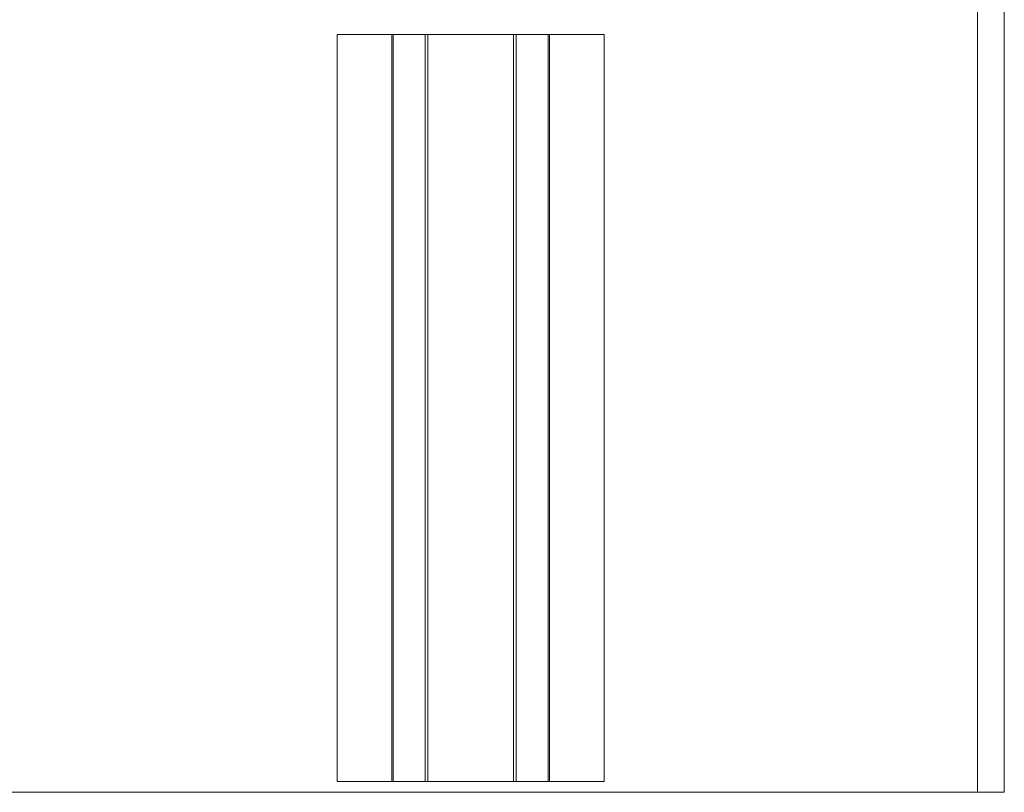
# Model space of a CAD drawing. Units: millimetres. Extents: x 0 to 210, y 0 to 297.
# Drawn here: x 163 to 166, y 191 to 193 of the extents above; entities that cross this region are included whole.
import ezdxf

# ---------------------------------------------------------------- set-up
doc = ezdxf.new("R2010")
doc.units = ezdxf.units.MM
doc.layers.add('ENOR_muro', color=140, linetype='Continuous', lineweight=0)
doc.layers.add('ENOR_ptasycabina', color=125, linetype='Continuous', lineweight=0)

# ---------------------------------------------------------------- blocks, each defined once
blk = doc.blocks.new('EC6 1016 Ficha 5 SEC')
at = {"layer": 'ENOR_ptasycabina', "ltscale": 508}
for p, q in [((22.416667, -77.275), (22.416667, -74.775)), ((22.5, -77.275), (22.5, -74.775)), ((20.416667, -74.908333), (20.5875, -74.908333)), ((20.416667, -77.241667), (20.416667, -74.908333)), ((20.5875, -74.908333), (20.591667, -74.908333)), ((20.5875, -77.241667), (20.5875, -74.908333)), ((20.591667, -74.908333), (20.691667, -74.908333)), ((20.591667, -77.241667), (20.591667, -74.908333)), ((20.691667, -74.908333), (20.7, -74.908333)), ((20.691667, -77.241667), (20.691667, -74.908333)), ((20.7, -74.908333), (20.966667, -74.908333)), ((20.7, -77.241667), (20.7, -74.908333)), ((20.966667, -74.908333), (20.975, -74.908333)), ((20.966667, -77.241667), (20.966667, -74.908333)), ((20.975, -74.908333), (21.075, -74.908333)), ((20.975, -77.241667), (20.975, -74.908333)), ((21.075, -74.908333), (21.079167, -74.908333)), ((21.075, -77.241667), (21.075, -74.908333)), ((21.079167, -74.908333), (21.25, -74.908333)), ((21.079167, -77.241667), (21.079167, -74.908333)), ((21.25, -77.241667), (21.25, -74.908333)), ((20.416667, -77.241667), (20.5875, -77.241667)), ((20.5875, -77.241667), (20.591667, -77.241667)), ((20.591667, -77.241667), (20.691667, -77.241667)), ((20.691667, -77.241667), (20.7, -77.241667)), ((20.7, -77.241667), (20.966667, -77.241667)), ((20.966667, -77.241667), (20.975, -77.241667)), ((20.975, -77.241667), (21.075, -77.241667)), ((21.075, -77.241667), (21.079167, -77.241667)), ((21.079167, -77.241667), (21.25, -77.241667)), ((22.3, -77.275), (19.366667, -77.275)), ((22.416667, -77.275), (22.3, -77.275)), ((22.5, -77.275), (22.416667, -77.275))]:
    blk.add_line(p, q, dxfattribs=at)
blk = doc.blocks.new('EC6-1016_ficha5')
at = {"layer": 'ENOR_muro'}
blk.add_blockref('EC6 1016 Ficha 5 SEC', (143.9868, 268.186), dxfattribs=at)

msp = doc.modelspace()

# ---------------------------------------------------------------- block references
at = {"layer": 'ENOR_muro'}
msp.add_blockref('EC6-1016_ficha5', (0, 0), dxfattribs=at)

doc.saveas('drawing.dxf')
